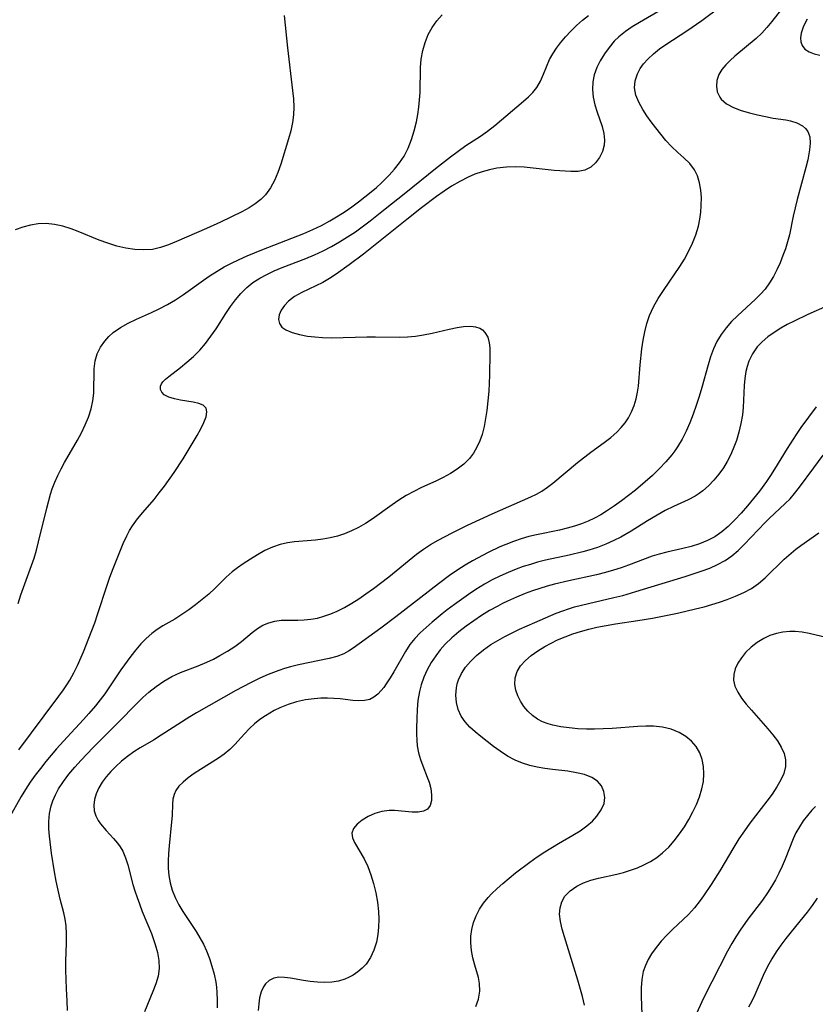
# Model space of a CAD drawing. Extents: x 1892776 to 1899653, y 2707304 to 2715393.
# Drawn here: x 1893925 to 1894085, y 2710367 to 2710565 of the extents above; entities that cross this region are included whole.
import ezdxf

# ---------------------------------------------------------------- set-up
doc = ezdxf.new("R2010")
doc.units = 0

msp = doc.modelspace()

# ---------------------------------------------------------------- linework, layer by layer
at = {"layer": 'Unknown_Line_Type', "color": 0}
for points in [[(1893934.44, 2710366.08, 200), (1893934.38, 2710367.97, 200), (1893934.23, 2710370.43, 200), (1893934.15, 2710372.28, 200), (1893934.12, 2710374.14, 200), (1893934.13, 2710375.99, 200), (1893934.25, 2710379.6, 200), (1893934.27, 2710381.36, 200), (1893934.17, 2710383.09, 200), (1893933.97, 2710384.39, 200), (1893933.68, 2710385.68, 200), (1893932.97, 2710388.4, 200), (1893932.54, 2710390.21, 200), (1893932.17, 2710392.05, 200), (1893931.83, 2710393.92, 200), (1893931.23, 2710397.67, 200), (1893930.8, 2710401.05, 200), (1893930.69, 2710402.54, 200), (1893930.67, 2710404.01, 200), (1893930.82, 2710405.62, 200), (1893931.15, 2710407.19, 200), (1893931.48, 2710408.17, 200), (1893932.02, 2710409.38, 200), (1893932.66, 2710410.56, 200), (1893933.64, 2710412.07, 200), (1893934.74, 2710413.53, 200), (1893935.92, 2710414.96, 200), (1893937.16, 2710416.36, 200), (1893939.57, 2710418.91, 200), (1893944.55, 2710423.86, 200), (1893948.45, 2710427.84, 200), (1893949.6, 2710428.94, 200), (1893950.78, 2710429.99, 200), (1893952.26, 2710431.16, 200), (1893953.81, 2710432.22, 200), (1893955.43, 2710433.15, 200), (1893957.14, 2710433.94, 200), (1893960.67, 2710435.31, 200), (1893962.42, 2710436.03, 200), (1893963.77, 2710436.67, 200), (1893965.08, 2710437.37, 200), (1893966.61, 2710438.26, 200), (1893968.07, 2710439.21, 200), (1893969.43, 2710440.21, 200), (1893971.57, 2710441.99, 200), (1893972.62, 2710442.8, 200), (1893973.71, 2710443.49, 200), (1893974.87, 2710443.98, 200), (1893976.09, 2710444.31, 200), (1893977.35, 2710444.48, 200), (1893978.45, 2710444.51, 200), (1893980.71, 2710444.49, 200), (1893982, 2710444.55, 200), (1893983.32, 2710444.69, 200), (1893984.64, 2710444.92, 200), (1893985.97, 2710445.26, 200), (1893987.32, 2710445.73, 200), (1893988.65, 2710446.3, 200), (1893990.11, 2710447.05, 200), (1893991.54, 2710447.89, 200), (1893992.96, 2710448.79, 200), (1893994.36, 2710449.75, 200), (1893995.92, 2710450.87, 200), (1893998.98, 2710453.21, 200), (1894004.59, 2710457.75, 200), (1894005.98, 2710458.77, 200), (1894007.4, 2710459.69, 200), (1894008.91, 2710460.53, 200), (1894011.71, 2710462.01, 200), (1894014.78, 2710463.55, 200), (1894019.77, 2710465.84, 200), (1894027.52, 2710469.26, 200), (1894028.64, 2710469.8, 200), (1894029.71, 2710470.4, 200), (1894030.85, 2710471.18, 200), (1894031.95, 2710472.04, 200), (1894036.93, 2710476.19, 200), (1894039.55, 2710478.22, 200), (1894042.29, 2710480.2, 200), (1894043.6, 2710481.21, 200), (1894044.83, 2710482.29, 200), (1894045.68, 2710483.17, 200), (1894046.45, 2710484.12, 200), (1894047.13, 2710485.12, 200), (1894047.78, 2710486.33, 200), (1894048.3, 2710487.61, 200), (1894048.71, 2710488.93, 200), (1894048.99, 2710490.28, 200), (1894049.16, 2710491.54, 200), (1894049.5, 2710495.77, 200), (1894049.84, 2710499, 200), (1894050.09, 2710500.72, 200), (1894050.42, 2710502.42, 200), (1894050.84, 2710504.09, 200), (1894051.4, 2710505.72, 200), (1894052.19, 2710507.43, 200), (1894053.13, 2710509.1, 200), (1894054.17, 2710510.72, 200), (1894057.45, 2710515.56, 200), (1894058.37, 2710517.04, 200), (1894059.22, 2710518.55, 200), (1894060.03, 2710520.23, 200), (1894060.7, 2710521.94, 200), (1894061.22, 2710523.69, 200), (1894061.5, 2710525.07, 200), (1894061.69, 2710526.45, 200), (1894061.78, 2710527.82, 200), (1894061.79, 2710529.39, 200), (1894061.69, 2710530.92, 200), (1894061.44, 2710532.39, 200), (1894061.04, 2710533.76, 200), (1894060.43, 2710535, 200), (1894059.46, 2710536.24, 200), (1894058.29, 2710537.37, 200), (1894057.03, 2710538.47, 200), (1894055.79, 2710539.64, 200), (1894054.68, 2710540.88, 200), (1894052.67, 2710543.4, 200), (1894051.73, 2710544.62, 200), (1894050.83, 2710545.86, 200), (1894050, 2710547.1, 200), (1894049.2, 2710548.55, 200), (1894048.63, 2710550.01, 200), (1894048.37, 2710551.48, 200), (1894048.5, 2710552.89, 200), (1894048.96, 2710554.28, 200), (1894049.5, 2710555.31, 200), (1894050.19, 2710556.3, 200), (1894051.01, 2710557.24, 200), (1894052.15, 2710558.29, 200), (1894053.41, 2710559.28, 200), (1894054.65, 2710560.16, 200), (1894058.84, 2710562.91, 200), (1894061.86, 2710564.97, 200), (1894069.55, 2710570.74, 200)], [(1894079.35, 2710569.21, 202), (1894075.95, 2710564.8, 202), (1894074.96, 2710563.6, 202), (1894073.91, 2710562.46, 202), (1894072.79, 2710561.39, 202), (1894068.48, 2710557.8, 202), (1894067.58, 2710556.98, 202), (1894066.68, 2710556.06, 202), (1894065.91, 2710555.12, 202), (1894065.33, 2710554.13, 202), (1894064.93, 2710552.96, 202), (1894064.82, 2710551.78, 202), (1894064.99, 2710550.64, 202), (1894065.47, 2710549.6, 202), (1894065.79, 2710549.18, 202), (1894066.87, 2710548.27, 202), (1894068.24, 2710547.53, 202), (1894069.8, 2710546.93, 202), (1894071.48, 2710546.41, 202), (1894073.07, 2710546.01, 202), (1894074.67, 2710545.67, 202), (1894076.23, 2710545.38, 202), (1894078.75, 2710545.01, 202), (1894079.72, 2710544.84, 202), (1894080.98, 2710544.43, 202), (1894082.08, 2710543.81, 202), (1894082.69, 2710543.29, 202), (1894083.17, 2710542.68, 202), (1894083.58, 2710541.62, 202), (1894083.67, 2710540.37, 202), (1894083.52, 2710538.99, 202), (1894083.16, 2710537, 202), (1894082.81, 2710535.48, 202), (1894081.05, 2710529.02, 202), (1894080.63, 2710527.35, 202), (1894080.25, 2710525.69, 202), (1894079.48, 2710521.91, 202), (1894079.11, 2710520.5, 202), (1894078.67, 2710519.11, 202), (1894078.19, 2710517.74, 202), (1894077.61, 2710516.29, 202), (1894076.98, 2710514.89, 202), (1894076.27, 2710513.53, 202), (1894075.49, 2710512.24, 202), (1894074.6, 2710511.02, 202), (1894073.68, 2710509.97, 202), (1894072.67, 2710508.98, 202), (1894069.02, 2710505.66, 202), (1894067.84, 2710504.47, 202), (1894066.75, 2710503.22, 202), (1894065.76, 2710501.9, 202), (1894064.91, 2710500.49, 202), (1894064.22, 2710498.99, 202), (1894063.65, 2710497.41, 202), (1894063.16, 2710495.78, 202), (1894061.89, 2710491.21, 202), (1894061.34, 2710489.42, 202), (1894060.76, 2710487.63, 202), (1894060.12, 2710485.85, 202), (1894059.46, 2710484.14, 202), (1894058.73, 2710482.47, 202), (1894057.92, 2710480.85, 202), (1894057.01, 2710479.3, 202), (1894056.46, 2710478.51, 202), (1894055.88, 2710477.74, 202), (1894054.68, 2710476.3, 202), (1894053.4, 2710474.93, 202), (1894051.99, 2710473.57, 202), (1894050.52, 2710472.27, 202), (1894048.55, 2710470.63, 202), (1894047.17, 2710469.53, 202), (1894045.77, 2710468.47, 202), (1894044.35, 2710467.44, 202), (1894042.76, 2710466.38, 202), (1894041.56, 2710465.65, 202), (1894040.32, 2710464.99, 202), (1894039.05, 2710464.39, 202), (1894037.71, 2710463.85, 202), (1894036.33, 2710463.38, 202), (1894034.83, 2710462.96, 202), (1894033.31, 2710462.59, 202), (1894028.65, 2710461.64, 202), (1894027.11, 2710461.28, 202), (1894025.56, 2710460.83, 202), (1894024.04, 2710460.31, 202), (1894022.53, 2710459.72, 202), (1894021.32, 2710459.19, 202), (1894018.93, 2710458.05, 202), (1894015.84, 2710456.42, 202), (1894014.33, 2710455.55, 202), (1894012.85, 2710454.61, 202), (1894011.22, 2710453.47, 202), (1894008.99, 2710451.79, 202), (1894000.39, 2710445.16, 202), (1893997.38, 2710442.89, 202), (1893991.83, 2710438.85, 202), (1893990.91, 2710438.23, 202), (1893989.96, 2710437.71, 202), (1893988.56, 2710437.17, 202), (1893987.04, 2710436.77, 202), (1893980.84, 2710435.5, 202), (1893979.24, 2710435.1, 202), (1893978.06, 2710434.77, 202), (1893976.9, 2710434.39, 202), (1893974.76, 2710433.56, 202), (1893973.05, 2710432.8, 202), (1893971.35, 2710431.98, 202), (1893969.67, 2710431.11, 202), (1893968.23, 2710430.32, 202), (1893960.37, 2710425.86, 202), (1893959.03, 2710425.06, 202), (1893953.26, 2710421.37, 202), (1893951.69, 2710420.4, 202), (1893949.07, 2710418.85, 202), (1893947.8, 2710418.04, 202), (1893946.51, 2710417.12, 202), (1893945.29, 2710416.14, 202), (1893944.15, 2710415.11, 202), (1893943.15, 2710414.08, 202), (1893942.23, 2710413.01, 202), (1893941.42, 2710411.92, 202), (1893940.74, 2710410.79, 202), (1893940.2, 2710409.62, 202), (1893939.85, 2710408.45, 202), (1893939.72, 2710407.28, 202), (1893939.83, 2710406.2, 202), (1893940.13, 2710405.17, 202), (1893940.62, 2710404.21, 202), (1893941.05, 2710403.58, 202), (1893942.2, 2710402.23, 202), (1893943.7, 2710400.61, 202), (1893944.47, 2710399.7, 202), (1893945.04, 2710398.92, 202), (1893945.53, 2710398.08, 202), (1893946.12, 2710396.75, 202), (1893946.57, 2710395.31, 202), (1893947.59, 2710391.37, 202), (1893947.98, 2710390.07, 202), (1893948.41, 2710388.77, 202), (1893948.88, 2710387.47, 202), (1893949.47, 2710385.96, 202), (1893951.31, 2710381.49, 202), (1893952.08, 2710379.31, 202), (1893952.52, 2710377.69, 202), (1893952.8, 2710376.09, 202), (1893952.85, 2710374.5, 202), (1893952.63, 2710372.95, 202), (1893952.19, 2710371.4, 202), (1893951.62, 2710369.86, 202), (1893949.9, 2710365.81, 202)], [(1894053.87, 2710567.19, 198), (1894049.35, 2710564.61, 198), (1894047.9, 2710563.72, 198), (1894046.52, 2710562.77, 198), (1894045.23, 2710561.73, 198), (1894044.3, 2710560.83, 198), (1894043.24, 2710559.59, 198), (1894042.3, 2710558.28, 198), (1894041.49, 2710556.9, 198), (1894040.81, 2710555.51, 198), (1894040.28, 2710554.09, 198), (1894039.97, 2710552.63, 198), (1894039.9, 2710551.11, 198), (1894040.06, 2710549.57, 198), (1894040.39, 2710548.04, 198), (1894040.85, 2710546.56, 198), (1894041.83, 2710543.69, 198), (1894042.19, 2710542.3, 198), (1894042.35, 2710540.95, 198), (1894042.28, 2710539.95, 198), (1894041.92, 2710538.64, 198), (1894041.32, 2710537.44, 198), (1894040.52, 2710536.38, 198), (1894039.55, 2710535.53, 198), (1894038.41, 2710534.94, 198), (1894037.06, 2710534.66, 198), (1894035.56, 2710534.62, 198), (1894032.19, 2710534.82, 198), (1894026.16, 2710535.5, 198), (1894024.51, 2710535.59, 198), (1894022.61, 2710535.52, 198), (1894020.71, 2710535.29, 198), (1894019.22, 2710534.99, 198), (1894017.75, 2710534.6, 198), (1894016.31, 2710534.11, 198), (1894014.91, 2710533.51, 198), (1894013.24, 2710532.65, 198), (1894011.62, 2710531.68, 198), (1894010.09, 2710530.66, 198), (1894008.57, 2710529.59, 198), (1894005.58, 2710527.35, 198), (1894002.61, 2710525.03, 198), (1893993.9, 2710518.02, 198), (1893991.05, 2710515.86, 198), (1893988.43, 2710514.02, 198), (1893987.08, 2710513.15, 198), (1893985.71, 2710512.36, 198), (1893981.5, 2710510.33, 198), (1893980.08, 2710509.51, 198), (1893978.84, 2710508.59, 198), (1893978.01, 2710507.72, 198), (1893977.39, 2710506.79, 198), (1893976.99, 2710505.84, 198), (1893976.84, 2710504.93, 198), (1893977.01, 2710504.09, 198), (1893977.51, 2710503.38, 198), (1893978.31, 2710502.8, 198), (1893979.55, 2710502.27, 198), (1893981.02, 2710501.88, 198), (1893982.66, 2710501.58, 198), (1893984.15, 2710501.4, 198), (1893985.7, 2710501.28, 198), (1893987.47, 2710501.24, 198), (1893994.6, 2710501.41, 198), (1893996.34, 2710501.42, 198), (1894001.13, 2710501.35, 198), (1894002.75, 2710501.42, 198), (1894004.36, 2710501.58, 198), (1894005.95, 2710501.81, 198), (1894007.72, 2710502.16, 198), (1894011.12, 2710502.95, 198), (1894012.73, 2710503.28, 198), (1894014.01, 2710503.48, 198), (1894015.48, 2710503.55, 198), (1894016.42, 2710503.44, 198), (1894017.25, 2710503.16, 198), (1894017.83, 2710502.8, 198), (1894018.3, 2710502.32, 198), (1894018.86, 2710501.36, 198), (1894019.17, 2710500.21, 198), (1894019.27, 2710499.2, 198), (1894019.3, 2710498.11, 198), (1894019.24, 2710493.7, 198), (1894019.08, 2710490.5, 198), (1894018.9, 2710488.57, 198), (1894018.67, 2710486.64, 198), (1894018.44, 2710484.99, 198), (1894018.14, 2710483.38, 198), (1894017.74, 2710481.82, 198), (1894017.27, 2710480.49, 198), (1894016.7, 2710479.23, 198), (1894016, 2710478.06, 198), (1894015.19, 2710476.98, 198), (1894014.04, 2710475.83, 198), (1894012.76, 2710474.83, 198), (1894011.37, 2710473.94, 198), (1894009.91, 2710473.15, 198), (1894008.42, 2710472.44, 198), (1894005.54, 2710471.15, 198), (1894004.01, 2710470.37, 198), (1894002.5, 2710469.51, 198), (1894001, 2710468.59, 198), (1893999.65, 2710467.67, 198), (1893995.66, 2710464.8, 198), (1893994.3, 2710463.9, 198), (1893992.9, 2710463.09, 198), (1893991.53, 2710462.42, 198), (1893990.11, 2710461.86, 198), (1893988.67, 2710461.38, 198), (1893987.2, 2710461.01, 198), (1893985.71, 2710460.73, 198), (1893984.3, 2710460.57, 198), (1893980.06, 2710460.24, 198), (1893978.61, 2710460.04, 198), (1893977.19, 2710459.72, 198), (1893975.62, 2710459.17, 198), (1893974.1, 2710458.46, 198), (1893972.62, 2710457.64, 198), (1893971.18, 2710456.75, 198), (1893969.76, 2710455.81, 198), (1893968.62, 2710455.01, 198), (1893967.52, 2710454.17, 198), (1893966.35, 2710453.12, 198), (1893964.06, 2710450.88, 198), (1893962.82, 2710449.74, 198), (1893961.53, 2710448.64, 198), (1893960.19, 2710447.57, 198), (1893958.83, 2710446.56, 198), (1893957.43, 2710445.6, 198), (1893956.02, 2710444.7, 198), (1893953.62, 2710443.32, 198), (1893952.46, 2710442.61, 198), (1893951.36, 2710441.83, 198), (1893950.22, 2710440.82, 198), (1893949.16, 2710439.71, 198), (1893948.15, 2710438.52, 198), (1893947.17, 2710437.26, 198), (1893945.17, 2710434.51, 198), (1893941.92, 2710429.68, 198), (1893941.03, 2710428.47, 198), (1893940.1, 2710427.3, 198), (1893938.76, 2710425.73, 198), (1893937.69, 2710424.53, 198), (1893934.4, 2710420.98, 198), (1893932.25, 2710418.62, 198), (1893930.09, 2710416.08, 198), (1893929, 2710414.71, 198), (1893927.95, 2710413.32, 198), (1893926.94, 2710411.9, 198), (1893925.99, 2710410.46, 198), (1893925.11, 2710409.02, 198), (1893922.67, 2710404.6, 198)], [(1893977.94, 2710566, 192), (1893978.64, 2710559.5, 192), (1893979.67, 2710550.94, 192), (1893979.84, 2710549.25, 192), (1893979.94, 2710547.59, 192), (1893979.87, 2710546.03, 192), (1893979.65, 2710544.47, 192), (1893979.29, 2710542.83, 192), (1893978.85, 2710541.19, 192), (1893977.29, 2710536.1, 192), (1893976.7, 2710534.43, 192), (1893976.03, 2710532.82, 192), (1893975.23, 2710531.33, 192), (1893974.25, 2710529.98, 192), (1893973.26, 2710529, 192), (1893972.15, 2710528.14, 192), (1893970.93, 2710527.36, 192), (1893969.47, 2710526.56, 192), (1893965.21, 2710524.49, 192), (1893962.35, 2710523.21, 192), (1893956.36, 2710520.6, 192), (1893954.75, 2710519.92, 192), (1893953.13, 2710519.37, 192), (1893951.49, 2710518.99, 192), (1893949.74, 2710518.87, 192), (1893947.96, 2710518.97, 192), (1893946.16, 2710519.25, 192), (1893944.36, 2710519.67, 192), (1893942.56, 2710520.21, 192), (1893940.79, 2710520.85, 192), (1893936.58, 2710522.61, 192), (1893935.18, 2710523.14, 192), (1893933.51, 2710523.66, 192), (1893931.83, 2710524.02, 192), (1893930.14, 2710524.18, 192), (1893928.56, 2710524.11, 192), (1893927, 2710523.86, 192), (1893925.44, 2710523.47, 192), (1893923.9, 2710522.95, 192)], [(1893924.55, 2710447.84, 194), (1893925.09, 2710449.58, 194), (1893925.6, 2710451.06, 194), (1893927.24, 2710455.46, 194), (1893927.73, 2710456.94, 194), (1893928.19, 2710458.57, 194), (1893928.61, 2710460.21, 194), (1893930.27, 2710467.01, 194), (1893931.02, 2710469.79, 194), (1893931.36, 2710470.88, 194), (1893931.88, 2710472.25, 194), (1893932.48, 2710473.58, 194), (1893933.14, 2710474.9, 194), (1893933.85, 2710476.2, 194), (1893936.42, 2710480.65, 194), (1893937.23, 2710482.13, 194), (1893938, 2710483.72, 194), (1893938.67, 2710485.31, 194), (1893939.2, 2710486.93, 194), (1893939.56, 2710488.56, 194), (1893939.71, 2710490.09, 194), (1893939.78, 2710494.98, 194), (1893939.99, 2710496.59, 194), (1893940.42, 2710498, 194), (1893941.08, 2710499.33, 194), (1893941.93, 2710500.57, 194), (1893942.73, 2710501.46, 194), (1893943.64, 2710502.26, 194), (1893945.07, 2710503.27, 194), (1893946.65, 2710504.15, 194), (1893948.31, 2710504.95, 194), (1893951.35, 2710506.31, 194), (1893952.87, 2710507.03, 194), (1893954.52, 2710507.91, 194), (1893956.15, 2710508.88, 194), (1893957.73, 2710509.92, 194), (1893961.74, 2710512.81, 194), (1893963.11, 2710513.75, 194), (1893964.51, 2710514.63, 194), (1893965.94, 2710515.46, 194), (1893967.41, 2710516.24, 194), (1893968.91, 2710516.98, 194), (1893970.56, 2710517.73, 194), (1893973.46, 2710518.92, 194), (1893978.33, 2710520.77, 194), (1893981.94, 2710522.21, 194), (1893983.72, 2710522.98, 194), (1893985.46, 2710523.82, 194), (1893987.18, 2710524.74, 194), (1893988.85, 2710525.74, 194), (1893990.23, 2710526.63, 194), (1893991.58, 2710527.56, 194), (1893992.9, 2710528.53, 194), (1893994.2, 2710529.52, 194), (1893995.47, 2710530.55, 194), (1893996.5, 2710531.43, 194), (1893997.51, 2710532.35, 194), (1893999.06, 2710533.88, 194), (1894000.16, 2710535.11, 194), (1894001.16, 2710536.39, 194), (1894002.05, 2710537.74, 194), (1894002.87, 2710539.35, 194), (1894003.55, 2710541.05, 194), (1894004.1, 2710542.81, 194), (1894004.54, 2710544.61, 194), (1894004.82, 2710546.07, 194), (1894005.03, 2710547.55, 194), (1894005.19, 2710549.04, 194), (1894005.28, 2710550.52, 194), (1894005.38, 2710555.57, 194), (1894005.51, 2710557.21, 194), (1894005.82, 2710558.93, 194), (1894006.29, 2710560.58, 194), (1894006.92, 2710562.15, 194), (1894007.69, 2710563.61, 194), (1894008.62, 2710564.93, 194), (1894009.73, 2710566.1, 194)], [(1893924.68, 2710418.45, 196), (1893929.74, 2710425.29, 196), (1893932.7, 2710429.19, 196), (1893933.66, 2710430.51, 196), (1893934.3, 2710431.47, 196), (1893934.92, 2710432.45, 196), (1893935.72, 2710433.9, 196), (1893936.46, 2710435.39, 196), (1893937.65, 2710438.11, 196), (1893938.76, 2710440.86, 196), (1893939.94, 2710443.98, 196), (1893940.56, 2710445.8, 196), (1893942.35, 2710451.31, 196), (1893942.97, 2710453.13, 196), (1893943.61, 2710454.87, 196), (1893945.61, 2710459.88, 196), (1893946.34, 2710461.45, 196), (1893946.9, 2710462.48, 196), (1893947.53, 2710463.47, 196), (1893948.52, 2710464.83, 196), (1893949.6, 2710466.14, 196), (1893951.84, 2710468.75, 196), (1893952.89, 2710470.05, 196), (1893953.91, 2710471.38, 196), (1893955.85, 2710474.13, 196), (1893957.65, 2710476.93, 196), (1893960.49, 2710481.61, 196), (1893961.24, 2710482.95, 196), (1893961.85, 2710484.2, 196), (1893962.28, 2710485.33, 196), (1893962.45, 2710486.32, 196), (1893962.27, 2710487.11, 196), (1893961.69, 2710487.66, 196), (1893960.8, 2710488.04, 196), (1893959.68, 2710488.31, 196), (1893957.17, 2710488.71, 196), (1893955.94, 2710488.95, 196), (1893954.83, 2710489.28, 196), (1893953.88, 2710489.78, 196), (1893953.4, 2710490.29, 196), (1893953.15, 2710490.87, 196), (1893953.14, 2710491.48, 196), (1893953.31, 2710491.95, 196), (1893953.62, 2710492.4, 196), (1893954.14, 2710492.93, 196), (1893954.79, 2710493.46, 196), (1893957.17, 2710495.27, 196), (1893958.45, 2710496.33, 196), (1893959.74, 2710497.49, 196), (1893961, 2710498.75, 196), (1893962.19, 2710500.11, 196), (1893963.27, 2710501.54, 196), (1893964.28, 2710503.03, 196), (1893966.24, 2710506.09, 196), (1893967.2, 2710507.51, 196), (1893968.21, 2710508.88, 196), (1893969.29, 2710510.16, 196), (1893970.47, 2710511.33, 196), (1893971.71, 2710512.32, 196), (1893973.06, 2710513.19, 196), (1893974.48, 2710513.97, 196), (1893975.99, 2710514.68, 196), (1893977.54, 2710515.33, 196), (1893982.3, 2710517.17, 196), (1893984.06, 2710517.91, 196), (1893985.8, 2710518.71, 196), (1893987.47, 2710519.58, 196), (1893989.1, 2710520.51, 196), (1893990.7, 2710521.51, 196), (1893992.27, 2710522.55, 196), (1893993.92, 2710523.74, 196), (1893995.28, 2710524.76, 196), (1893997.96, 2710526.86, 196), (1894002.43, 2710530.41, 196), (1894008.4, 2710535.24, 196), (1894011.42, 2710537.62, 196), (1894012.95, 2710538.76, 196), (1894014.5, 2710539.85, 196), (1894017.41, 2710541.77, 196), (1894018.83, 2710542.75, 196), (1894020.31, 2710543.9, 196), (1894026.06, 2710548.78, 196), (1894027.04, 2710549.64, 196), (1894027.94, 2710550.54, 196), (1894028.72, 2710551.5, 196), (1894029.47, 2710552.8, 196), (1894030.07, 2710554.21, 196), (1894030.65, 2710555.68, 196), (1894031.31, 2710557.15, 196), (1894031.95, 2710558.3, 196), (1894032.7, 2710559.43, 196), (1894033.52, 2710560.53, 196), (1894034.52, 2710561.72, 196), (1894035.59, 2710562.87, 196), (1894036.72, 2710563.98, 196), (1894037.93, 2710565.04, 196), (1894039.14, 2710566, 196)], [(1894083.02, 2710565.24, 204), (1894082.3, 2710563.82, 204), (1894081.84, 2710562.44, 204), (1894081.71, 2710561.52, 204), (1894081.76, 2710560.67, 204), (1894082.02, 2710559.93, 204), (1894082.6, 2710559.24, 204), (1894083.42, 2710558.7, 204), (1894084.43, 2710558.3, 204), (1894085.59, 2710558.04, 204)], [(1894087.13, 2710507.62, 204), (1894083.21, 2710505.9, 204), (1894080.42, 2710504.59, 204), (1894079.06, 2710503.88, 204), (1894077.73, 2710503.14, 204), (1894076.4, 2710502.31, 204), (1894075.15, 2710501.41, 204), (1894074.01, 2710500.44, 204), (1894072.99, 2710499.38, 204), (1894072.04, 2710498.02, 204), (1894071.33, 2710496.5, 204), (1894070.99, 2710495.49, 204), (1894070.73, 2710494.43, 204), (1894070.51, 2710493.05, 204), (1894070.36, 2710491.63, 204), (1894070.16, 2710487.23, 204), (1894070.03, 2710485.74, 204), (1894069.75, 2710484, 204), (1894069.35, 2710482.28, 204), (1894068.83, 2710480.59, 204), (1894068.2, 2710478.94, 204), (1894067.61, 2710477.62, 204), (1894066.94, 2710476.35, 204), (1894066.21, 2710475.13, 204), (1894065.3, 2710473.82, 204), (1894064.3, 2710472.6, 204), (1894063.23, 2710471.47, 204), (1894062.07, 2710470.45, 204), (1894061.33, 2710469.91, 204), (1894060.56, 2710469.42, 204), (1894059.14, 2710468.67, 204), (1894056.17, 2710467.33, 204), (1894054.54, 2710466.51, 204), (1894052.92, 2710465.61, 204), (1894050.99, 2710464.47, 204), (1894047.66, 2710462.38, 204), (1894045.59, 2710461.17, 204), (1894044.23, 2710460.47, 204), (1894042.58, 2710459.75, 204), (1894040.89, 2710459.11, 204), (1894039.16, 2710458.55, 204), (1894037.99, 2710458.23, 204), (1894035.24, 2710457.57, 204), (1894030.47, 2710456.52, 204), (1894028.89, 2710456.12, 204), (1894027.45, 2710455.7, 204), (1894026.02, 2710455.24, 204), (1894024.61, 2710454.74, 204), (1894022.95, 2710454.08, 204), (1894021.33, 2710453.35, 204), (1894019.74, 2710452.56, 204), (1894018.2, 2710451.7, 204), (1894016.49, 2710450.63, 204), (1894015.03, 2710449.66, 204), (1894012.16, 2710447.62, 204), (1894010.75, 2710446.57, 204), (1894009.71, 2710445.75, 204), (1894007.69, 2710444.08, 204), (1894006.47, 2710443.02, 204), (1894005.3, 2710441.92, 204), (1894004.21, 2710440.78, 204), (1894003.23, 2710439.57, 204), (1894002.32, 2710438.22, 204), (1893999.99, 2710434.12, 204), (1893999.24, 2710432.87, 204), (1893998.48, 2710431.69, 204), (1893997.99, 2710430.98, 204), (1893997.47, 2710430.33, 204), (1893996.76, 2710429.59, 204), (1893995.99, 2710428.99, 204), (1893995.15, 2710428.57, 204), (1893994.11, 2710428.33, 204), (1893992.97, 2710428.29, 204), (1893991.77, 2710428.37, 204), (1893989.25, 2710428.65, 204), (1893987.96, 2710428.77, 204), (1893986.65, 2710428.83, 204), (1893985.33, 2710428.81, 204), (1893984, 2710428.71, 204), (1893982.23, 2710428.46, 204), (1893980.48, 2710428.07, 204), (1893978.76, 2710427.54, 204), (1893977.1, 2710426.88, 204), (1893975.97, 2710426.33, 204), (1893975.08, 2710425.83, 204), (1893974.22, 2710425.29, 204), (1893973.08, 2710424.5, 204), (1893972.01, 2710423.64, 204), (1893971.01, 2710422.72, 204), (1893970, 2710421.65, 204), (1893968.07, 2710419.48, 204), (1893967.05, 2710418.47, 204), (1893965.95, 2710417.57, 204), (1893964.78, 2710416.76, 204), (1893961.15, 2710414.5, 204), (1893959.87, 2710413.65, 204), (1893958.67, 2710412.78, 204), (1893957.67, 2710411.96, 204), (1893956.82, 2710411.1, 204), (1893956.24, 2710410.29, 204), (1893955.84, 2710409.43, 204), (1893955.63, 2710408.49, 204), (1893955.55, 2710407.48, 204), (1893955.46, 2710405.21, 204), (1893955.37, 2710403.94, 204), (1893954.85, 2710399.11, 204), (1893954.74, 2710397.63, 204), (1893954.68, 2710396.14, 204), (1893954.7, 2710394.66, 204), (1893954.82, 2710393.18, 204), (1893955.06, 2710391.73, 204), (1893955.5, 2710390.21, 204), (1893956.08, 2710388.74, 204), (1893956.78, 2710387.3, 204), (1893957.59, 2710385.92, 204), (1893960.27, 2710381.95, 204), (1893961.06, 2710380.68, 204), (1893961.78, 2710379.38, 204), (1893962.39, 2710378.07, 204), (1893962.96, 2710376.51, 204), (1893963.45, 2710374.96, 204), (1893963.89, 2710373.36, 204), (1893964.23, 2710371.73, 204), (1893964.37, 2710370.71, 204), (1893964.47, 2710369.67, 204), (1893964.54, 2710368.14, 204), (1893964.54, 2710366.61, 204)], [(1894084.86, 2710487.36, 206), (1894081.79, 2710483.19, 206), (1894080.83, 2710481.81, 206), (1894079, 2710478.98, 206), (1894076.49, 2710474.83, 206), (1894075.71, 2710473.58, 206), (1894074.89, 2710472.35, 206), (1894073.44, 2710470.42, 206), (1894071.04, 2710467.46, 206), (1894069.8, 2710466.02, 206), (1894068.52, 2710464.63, 206), (1894067.19, 2710463.33, 206), (1894065.88, 2710462.22, 206), (1894064.49, 2710461.25, 206), (1894062.99, 2710460.47, 206), (1894061.41, 2710459.84, 206), (1894059.77, 2710459.32, 206), (1894058.09, 2710458.89, 206), (1894054.88, 2710458.17, 206), (1894053.28, 2710457.76, 206), (1894051.91, 2710457.33, 206), (1894047.12, 2710455.52, 206), (1894045.69, 2710455.01, 206), (1894044.14, 2710454.5, 206), (1894042.56, 2710454.05, 206), (1894040.73, 2710453.59, 206), (1894035.15, 2710452.38, 206), (1894032.27, 2710451.71, 206), (1894030.79, 2710451.3, 206), (1894029.32, 2710450.85, 206), (1894027.86, 2710450.36, 206), (1894026.41, 2710449.83, 206), (1894024.62, 2710449.1, 206), (1894022.86, 2710448.31, 206), (1894021.86, 2710447.82, 206), (1894020.88, 2710447.32, 206), (1894019.24, 2710446.4, 206), (1894017.63, 2710445.42, 206), (1894016.06, 2710444.38, 206), (1894014.54, 2710443.29, 206), (1894013.06, 2710442.15, 206), (1894011.66, 2710440.94, 206), (1894010.34, 2710439.66, 206), (1894009.34, 2710438.53, 206), (1894008.42, 2710437.34, 206), (1894007.5, 2710435.96, 206), (1894006.7, 2710434.53, 206), (1894006.02, 2710433.04, 206), (1894005.47, 2710431.51, 206), (1894005.14, 2710430.18, 206), (1894004.84, 2710428.35, 206), (1894004.68, 2710426.51, 206), (1894004.6, 2710424.66, 206), (1894004.57, 2710422.85, 206), (1894004.56, 2710421.61, 206), (1894004.6, 2710420.4, 206), (1894004.71, 2710419.21, 206), (1894004.98, 2710417.85, 206), (1894005.37, 2710416.52, 206), (1894005.83, 2710415.22, 206), (1894006.73, 2710412.95, 206), (1894007.09, 2710411.96, 206), (1894007.43, 2710410.64, 206), (1894007.59, 2710409.38, 206), (1894007.56, 2710408.23, 206), (1894007.31, 2710407.25, 206), (1894006.79, 2710406.52, 206), (1894005.96, 2710406.08, 206), (1894004.89, 2710405.9, 206), (1894003.66, 2710405.9, 206), (1894000.16, 2710406.23, 206), (1893999.06, 2710406.24, 206), (1893997.59, 2710406.03, 206), (1893996.16, 2710405.61, 206), (1893994.82, 2710405.03, 206), (1893993.62, 2710404.32, 206), (1893992.62, 2710403.51, 206), (1893991.91, 2710402.63, 206), (1893991.59, 2710401.68, 206), (1893991.7, 2710400.78, 206), (1893992.1, 2710399.83, 206), (1893994.07, 2710396.51, 206), (1893994.78, 2710394.97, 206), (1893995.41, 2710393.3, 206), (1893995.94, 2710391.54, 206), (1893996.37, 2710389.71, 206), (1893996.7, 2710387.85, 206), (1893996.91, 2710385.97, 206), (1893996.97, 2710384.39, 206), (1893996.93, 2710382.82, 206), (1893996.78, 2710381.29, 206), (1893996.5, 2710379.8, 206), (1893996.01, 2710378.18, 206), (1893995.34, 2710376.7, 206), (1893994.47, 2710375.39, 206), (1893993.66, 2710374.55, 206), (1893992.77, 2710373.82, 206), (1893991.82, 2710373.18, 206), (1893991.02, 2710372.72, 206), (1893990.18, 2710372.34, 206), (1893988.91, 2710371.97, 206), (1893987.55, 2710371.76, 206), (1893986.12, 2710371.69, 206), (1893984.67, 2710371.73, 206), (1893983.22, 2710371.87, 206), (1893981.86, 2710372.08, 206), (1893979.26, 2710372.54, 206), (1893978.03, 2710372.7, 206), (1893976.9, 2710372.72, 206), (1893975.87, 2710372.54, 206), (1893974.97, 2710372.09, 206), (1893974.22, 2710371.4, 206), (1893973.79, 2710370.78, 206), (1893973.33, 2710369.78, 206), (1893973.03, 2710368.62, 206), (1893972.85, 2710367.37, 206), (1893972.77, 2710366.05, 206)], [(1894016.46, 2710366.85, 208), (1894017.01, 2710368.35, 208), (1894017.28, 2710369.91, 208), (1894017.24, 2710371.47, 208), (1894017, 2710372.68, 208), (1894016.26, 2710375.14, 208), (1894015.87, 2710376.6, 208), (1894015.59, 2710378.11, 208), (1894015.45, 2710379.65, 208), (1894015.47, 2710381.01, 208), (1894015.65, 2710382.35, 208), (1894016.02, 2710383.75, 208), (1894016.55, 2710385.1, 208), (1894017.22, 2710386.39, 208), (1894018.02, 2710387.62, 208), (1894018.94, 2710388.76, 208), (1894019.65, 2710389.51, 208), (1894020.74, 2710390.55, 208), (1894021.89, 2710391.59, 208), (1894024.47, 2710393.72, 208), (1894027.33, 2710395.88, 208), (1894028.8, 2710396.92, 208), (1894030.31, 2710397.93, 208), (1894033.06, 2710399.62, 208), (1894035.97, 2710401.29, 208), (1894037.45, 2710402.18, 208), (1894038.8, 2710403.13, 208), (1894039.89, 2710404.1, 208), (1894040.82, 2710405.12, 208), (1894041.69, 2710406.35, 208), (1894042.24, 2710407.62, 208), (1894042.4, 2710408.85, 208), (1894042.22, 2710410.05, 208), (1894041.73, 2710411.17, 208), (1894040.94, 2710412.12, 208), (1894039.77, 2710412.89, 208), (1894038.33, 2710413.44, 208), (1894036.71, 2710413.84, 208), (1894034.96, 2710414.11, 208), (1894031.91, 2710414.45, 208), (1894030.37, 2710414.66, 208), (1894028.83, 2710414.93, 208), (1894027.31, 2710415.29, 208), (1894025.83, 2710415.75, 208), (1894024.41, 2710416.34, 208), (1894022.87, 2710417.18, 208), (1894021.38, 2710418.15, 208), (1894020.05, 2710419.1, 208), (1894017.48, 2710421.08, 208), (1894016.34, 2710422.02, 208), (1894015.28, 2710423, 208), (1894014.33, 2710424.05, 208), (1894013.55, 2710425.18, 208), (1894012.94, 2710426.51, 208), (1894012.58, 2710427.93, 208), (1894012.45, 2710429.39, 208), (1894012.57, 2710430.86, 208), (1894012.76, 2710431.68, 208), (1894013.02, 2710432.49, 208), (1894013.63, 2710433.78, 208), (1894014.43, 2710435.02, 208), (1894015.38, 2710436.18, 208), (1894016.63, 2710437.41, 208), (1894018.02, 2710438.54, 208), (1894019.52, 2710439.58, 208), (1894020.9, 2710440.41, 208), (1894022.33, 2710441.2, 208), (1894025.28, 2710442.65, 208), (1894028.3, 2710444.03, 208), (1894032.64, 2710445.87, 208), (1894033.93, 2710446.36, 208), (1894035.12, 2710446.77, 208), (1894036.31, 2710447.14, 208), (1894039.11, 2710447.86, 208), (1894044.19, 2710449.01, 208), (1894046.01, 2710449.46, 208), (1894048.62, 2710450.22, 208), (1894058.54, 2710453.23, 208), (1894061.78, 2710454.3, 208), (1894063.46, 2710454.92, 208), (1894065.06, 2710455.64, 208), (1894066.58, 2710456.49, 208), (1894067.91, 2710457.44, 208), (1894069.16, 2710458.51, 208), (1894070.36, 2710459.66, 208), (1894074.63, 2710464.13, 208), (1894075.44, 2710464.93, 208), (1894078.63, 2710467.92, 208), (1894079.6, 2710468.9, 208), (1894080.51, 2710469.92, 208), (1894081.52, 2710471.19, 208), (1894084.37, 2710475.13, 208), (1894086.29, 2710477.65, 208)], [(1894038.34, 2710367.15, 210), (1894037.92, 2710368.83, 210), (1894037, 2710372.14, 210), (1894034.26, 2710380.85, 210), (1894033.82, 2710382.38, 210), (1894033.46, 2710383.93, 210), (1894033.3, 2710385.41, 210), (1894033.41, 2710386.7, 210), (1894033.77, 2710387.91, 210), (1894034.38, 2710389.01, 210), (1894035.43, 2710390.13, 210), (1894036.75, 2710391.05, 210), (1894038.09, 2710391.69, 210), (1894039.55, 2710392.21, 210), (1894041.1, 2710392.64, 210), (1894044.82, 2710393.46, 210), (1894046.15, 2710393.8, 210), (1894047.55, 2710394.22, 210), (1894048.93, 2710394.71, 210), (1894050.26, 2710395.29, 210), (1894051.54, 2710395.96, 210), (1894052.82, 2710396.77, 210), (1894054.01, 2710397.71, 210), (1894055.23, 2710398.88, 210), (1894056.35, 2710400.17, 210), (1894057.39, 2710401.54, 210), (1894058.37, 2710402.97, 210), (1894059.27, 2710404.45, 210), (1894060.09, 2710405.94, 210), (1894060.82, 2710407.46, 210), (1894061.44, 2710409, 210), (1894061.91, 2710410.56, 210), (1894062.19, 2710412.09, 210), (1894062.29, 2710413.61, 210), (1894062.22, 2710415.09, 210), (1894061.96, 2710416.52, 210), (1894061.48, 2710417.85, 210), (1894060.74, 2710419.09, 210), (1894059.78, 2710420.19, 210), (1894058.64, 2710421.14, 210), (1894057.34, 2710421.91, 210), (1894055.74, 2710422.55, 210), (1894054.01, 2710422.96, 210), (1894052.2, 2710423.16, 210), (1894050.64, 2710423.18, 210), (1894049.05, 2710423.1, 210), (1894043.89, 2710422.75, 210), (1894042.09, 2710422.66, 210), (1894040.3, 2710422.61, 210), (1894038.72, 2710422.61, 210), (1894036.96, 2710422.67, 210), (1894035.22, 2710422.82, 210), (1894033.54, 2710423.05, 210), (1894031.92, 2710423.38, 210), (1894030.99, 2710423.64, 210), (1894029.9, 2710424.06, 210), (1894028.88, 2710424.59, 210), (1894027.86, 2710425.33, 210), (1894026.95, 2710426.19, 210), (1894026.15, 2710427.16, 210), (1894025.47, 2710428.21, 210), (1894024.92, 2710429.3, 210), (1894024.53, 2710430.43, 210), (1894024.33, 2710431.56, 210), (1894024.38, 2710432.91, 210), (1894024.77, 2710434.19, 210), (1894025.48, 2710435.34, 210), (1894026.45, 2710436.4, 210), (1894027.62, 2710437.39, 210), (1894028.94, 2710438.31, 210), (1894030.36, 2710439.19, 210), (1894031.6, 2710439.87, 210), (1894032.9, 2710440.52, 210), (1894034.4, 2710441.16, 210), (1894035.95, 2710441.73, 210), (1894037.53, 2710442.24, 210), (1894039.15, 2710442.69, 210), (1894040.78, 2710443.08, 210), (1894042.64, 2710443.44, 210), (1894044.51, 2710443.76, 210), (1894049.04, 2710444.41, 210), (1894051.98, 2710444.9, 210), (1894057.02, 2710445.91, 210), (1894060.59, 2710446.73, 210), (1894062.35, 2710447.19, 210), (1894063.91, 2710447.64, 210), (1894065.45, 2710448.12, 210), (1894066.96, 2710448.64, 210), (1894068.65, 2710449.3, 210), (1894070.29, 2710450.03, 210), (1894071.83, 2710450.87, 210), (1894073.27, 2710451.83, 210), (1894074.63, 2710453, 210), (1894078.45, 2710456.75, 210), (1894079.8, 2710457.95, 210), (1894080.76, 2710458.73, 210), (1894081.75, 2710459.47, 210), (1894085.41, 2710462.04, 210)], [(1894088.25, 2710440.66, 212), (1894083.47, 2710441.84, 212), (1894082.05, 2710442.09, 212), (1894080.61, 2710442.22, 212), (1894079.53, 2710442.2, 212), (1894078.19, 2710442.06, 212), (1894076.86, 2710441.78, 212), (1894075.57, 2710441.38, 212), (1894074.34, 2710440.83, 212), (1894073, 2710440.02, 212), (1894071.77, 2710439.06, 212), (1894070.67, 2710437.98, 212), (1894069.83, 2710436.94, 212), (1894069.13, 2710435.85, 212), (1894068.6, 2710434.72, 212), (1894068.29, 2710433.58, 212), (1894068.24, 2710432.44, 212), (1894068.53, 2710431.22, 212), (1894069.1, 2710430.01, 212), (1894069.88, 2710428.81, 212), (1894070.81, 2710427.61, 212), (1894071.85, 2710426.38, 212), (1894075.15, 2710422.68, 212), (1894076.15, 2710421.45, 212), (1894077.06, 2710420.22, 212), (1894077.83, 2710418.98, 212), (1894078.4, 2710417.72, 212), (1894078.71, 2710416.45, 212), (1894078.7, 2710415.07, 212), (1894078.35, 2710413.69, 212), (1894077.78, 2710412.43, 212), (1894076.97, 2710411, 212), (1894076.02, 2710409.55, 212), (1894074.97, 2710408.09, 212), (1894071.55, 2710403.67, 212), (1894070.43, 2710402.13, 212), (1894069.35, 2710400.52, 212), (1894068.31, 2710398.87, 212), (1894065.47, 2710394.13, 212), (1894063.78, 2710391.4, 212), (1894062.25, 2710389.08, 212), (1894061.57, 2710388.13, 212), (1894060.44, 2710386.69, 212), (1894059.23, 2710385.35, 212), (1894058.16, 2710384.32, 212), (1894055.99, 2710382.34, 212), (1894054.82, 2710381.19, 212), (1894053.72, 2710379.98, 212), (1894052.7, 2710378.73, 212), (1894051.78, 2710377.43, 212), (1894051.1, 2710376.3, 212), (1894050.54, 2710375.12, 212), (1894050.12, 2710373.9, 212), (1894049.8, 2710372.27, 212), (1894049.68, 2710370.58, 212), (1894049.68, 2710368.83, 212), (1894049.82, 2710365.23, 212)], [(1894084.72, 2710407.04, 214), (1894084.01, 2710406.32, 214), (1894083.09, 2710405.26, 214), (1894082.25, 2710404.14, 214), (1894081.48, 2710402.97, 214), (1894080.8, 2710401.74, 214), (1894080.24, 2710400.52, 214), (1894078.6, 2710396.45, 214), (1894078, 2710395.04, 214), (1894077.36, 2710393.66, 214), (1894076.66, 2710392.3, 214), (1894075.91, 2710390.97, 214), (1894075.09, 2710389.68, 214), (1894074.07, 2710388.25, 214), (1894071.12, 2710384.37, 214), (1894069.57, 2710382.18, 214), (1894068.71, 2710380.84, 214), (1894067.89, 2710379.48, 214), (1894067.05, 2710377.95, 214), (1894063.88, 2710371.82, 214), (1894062.29, 2710368.65, 214), (1894059.99, 2710363.7, 214)], [(1894085.04, 2710388.64, 216), (1894084.04, 2710387.17, 216), (1894083.02, 2710385.81, 216), (1894079.8, 2710381.87, 216), (1894078.76, 2710380.54, 216), (1894077.76, 2710379.19, 216), (1894076.8, 2710377.82, 216), (1894075.92, 2710376.41, 216), (1894075.03, 2710374.77, 216), (1894074.23, 2710373.1, 216), (1894072.54, 2710369.18, 216), (1894071.93, 2710367.93, 216), (1894071.26, 2710366.69, 216)]]:
    msp.add_polyline3d(points, dxfattribs=at)

doc.saveas('drawing.dxf')
